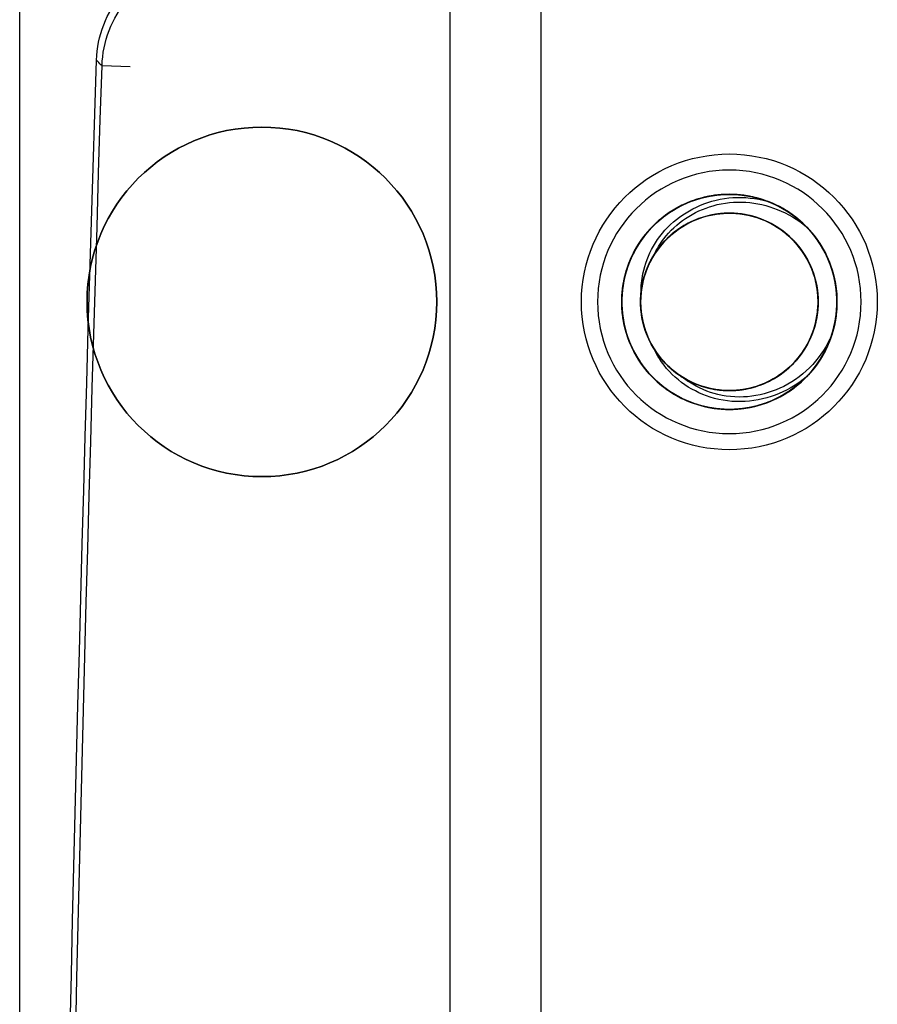
# Model space of a CAD drawing. Extents: x 111 to 334, y 8 to 279.
# Drawn here: x 134 to 142, y 106 to 115 of the extents above; entities that cross this region are included whole.
import ezdxf

# ---------------------------------------------------------------- set-up
doc = ezdxf.new("R2010")
doc.units = 0
doc.layers.add('1', color=7, linetype='CONTINUOUS')

msp = doc.modelspace()

# ---------------------------------------------------------------- linework, layer by layer
at = {"layer": '1', "color": 252, "linetype": 'CONTINUOUS'}
for p, q in [((133.6762, 97.8337), (133.6762, 139.4738)), ((133.6762, 97.8337), (133.6762, 139.4738)), ((133.6762, 97.8337), (133.6762, 139.4738)), ((133.6762, 97.8337), (133.6762, 139.4738)), ((137.6762, 97.8337), (137.6762, 139.4738)), ((137.6762, 97.8337), (137.6762, 139.4738)), ((137.6762, 97.8337), (137.6762, 139.4738)), ((137.6762, 97.8337), (137.6762, 139.4738)), ((138.5228, 97.8337), (138.5228, 139.4738)), ((138.5228, 97.8337), (138.5228, 139.4738)), ((138.5228, 97.8337), (138.5228, 139.4738)), ((138.5228, 97.8337), (138.5228, 139.4738))]:
    msp.add_line(p, q, dxfattribs=at)
at = {"layer": '1', "color": 155, "linetype": 'CONTINUOUS'}
msp.add_line((134.7021, 115.0202), (134.4411, 115.0285), dxfattribs=at)
at = {"layer": '1', "color": 252, "linetype": 'CONTINUOUS'}
for centre, radius in [((135.9272, 112.8337), 1.625), ((135.9272, 112.8337), 1.625), ((140.2718, 112.8337), 1.375), ((140.2718, 112.8337), 1.375)]:
    msp.add_circle(centre, radius, dxfattribs=at)
at = {"layer": '1', "color": 252, "linetype": 'CONTINUOUS', "extrusion": (0, 0, -1)}
for centre, radius in [((-135.9272, 112.8337), 1.625), ((-135.9272, 112.8337), 1.625), ((-140.2718, 112.8337), 1.225), ((-140.2718, 112.8337), 1.225), ((-140.2718, 112.8337), 1.225), ((-140.2718, 112.8337), 1.225)]:
    msp.add_circle(centre, radius, dxfattribs=at)
at = {"layer": '1', "color": 155, "linetype": 'CONTINUOUS', "extrusion": (0, 0, -1)}
for radius, start, end in [(1008.1528, 358.1811967, 1.8188033), (1008.1001, 358.184102, 1.815898)]:
    msp.add_arc((-1142.035, 83.0837), radius, start, end, dxfattribs=at)
at = {"layer": '1', "color": 252, "linetype": 'CONTINUOUS', "extrusion": (0, 0, -1)}
for radius, start, end in [(1, 110.60057, 198.00538), (1, 110.60057, 198.00538), (1, 135.73254, 224.26746), (1, 135.73254, 224.26746), (0.825, 327.85689, 32.07417), (0.825, 327.85689, 32.07417), (0.825, 302.16391, 6.05975), (0.825, 302.16391, 6.05975)]:
    msp.add_arc((-140.2718, 112.8337), radius, start, end, dxfattribs=at)
at = {"layer": '1', "color": 155, "linetype": 'CONTINUOUS'}
for points, knots in [([(134.3901, 115.0813), (134.3936, 115.1931), (134.4165, 115.3059), (134.4972, 115.5146), (134.5562, 115.6135), (134.7015, 115.7837), (134.7898, 115.8574), (134.9832, 115.9699), (135.0909, 116.0102), (135.2627, 116.0432), (135.3261, 116.0492), (135.3892, 116.0492)], [0, 0, 0, 0, 0.219414, 0.219414, 0.438834, 0.438834, 0.658174, 0.658174, 0.877483, 0.877483, 1, 1, 1, 1]), ([(134.4411, 115.0285), (134.4447, 115.1403), (134.4676, 115.2531), (134.5484, 115.4618), (134.6074, 115.5606), (134.7526, 115.7308), (134.8409, 115.8045), (135.0343, 115.917), (135.142, 115.9574), (135.3138, 115.9904), (135.3772, 115.9965), (135.4403, 115.9965)], [0, 0, 0, 0, 0.219391, 0.219391, 0.438814, 0.438814, 0.658165, 0.658165, 0.877467, 0.877467, 1, 1, 1, 1]), ([(134.4411, 115.0285), (134.4283, 115.0417), (134.4156, 115.0549), (134.3985, 115.0725), (134.3943, 115.0769), (134.3901, 115.0813)], [0, 0, 0, 0, 0.750965, 0.750965, 1, 1, 1, 1])]:
    msp.add_open_spline(points, degree=3, knots=knots, dxfattribs=at)
at = {"layer": '1', "color": 252, "linetype": 'CONTINUOUS'}
for points, knots in [([(141.2228, 112.5246), (141.2497, 112.6073), (141.2659, 112.6943), (141.2763, 112.8931), (141.2629, 113.0076), (141.1998, 113.2228), (141.1493, 113.3263), (141.0185, 113.5084), (140.9364, 113.5893), (140.7526, 113.7177), (140.6483, 113.7669), (140.4324, 113.8271), (140.3178, 113.839), (140.0941, 113.8242), (139.9819, 113.7973), (139.7758, 113.7092), (139.6789, 113.6468), (139.5136, 113.4954), (139.4429, 113.4043), (139.3372, 113.2066), (139.3007, 113.0972), (139.2664, 112.8757), (139.2682, 112.7604), (139.3094, 112.54), (139.3493, 112.4319), (139.4611, 112.2376), (139.5346, 112.1489), (139.7045, 112.0026), (139.8033, 111.9432), (140.0121, 111.8616), (140.125, 111.8383), (140.349, 111.8304), (140.4633, 111.8459), (140.6773, 111.9128), (140.78, 111.9652), (140.9596, 112.0992), (141.0391, 112.1827), (141.1642, 112.3688), (141.2115, 112.4739), (141.2679, 112.6908), (141.2777, 112.8057), (141.2589, 113.0291), (141.2301, 113.1407), (141.1384, 113.3453), (141.0742, 113.441), (140.9198, 113.6036), (140.8275, 113.6727), (140.6279, 113.7749), (140.518, 113.8094), (140.2959, 113.8397), (140.1807, 113.8359), (139.961, 113.7908), (139.8536, 113.749), (139.6614, 113.6337), (139.5739, 113.5587), (139.4307, 113.3861), (139.3731, 113.2863), (139.2952, 113.0761), (139.2739, 112.9628), (139.2701, 112.7387), (139.2875, 112.6247), (139.3582, 112.4119), (139.4125, 112.3102), (139.5497, 112.133), (139.6346, 112.055), (139.8228, 111.9332), (139.9288, 111.8878), (140.1467, 111.8353), (140.2617, 111.8275), (140.4847, 111.8503), (140.5958, 111.8811), (140.7987, 111.9764), (140.8933, 112.0423), (141.0531, 112.1995), (141.1205, 112.2931), (141.2191, 112.4944), (141.2517, 112.605), (141.2781, 112.8276), (141.2722, 112.9427), (141.2232, 113.1615), (141.1795, 113.2682), (141.0608, 113.4583), (140.9842, 113.5444), (140.8092, 113.6845), (140.7083, 113.7404), (140.4968, 113.8145), (140.3831, 113.8338), (140.159, 113.8337), (140.0453, 113.8142), (139.8338, 113.7397), (139.7331, 113.6836), (139.5583, 113.5433), (139.4818, 113.457), (139.3634, 113.2666), (139.3199, 113.1599), (139.2713, 112.9411), (139.2656, 112.826), (139.2923, 112.6034), (139.3251, 112.4928), (139.424, 112.2917), (139.4916, 112.1983), (139.6516, 112.0413), (139.7463, 111.9756), (139.9494, 111.8805), (140.0605, 111.8499), (140.2835, 111.8275), (140.3986, 111.8355), (140.6165, 111.8883), (140.7223, 111.934), (140.9103, 112.056), (140.9951, 112.1341), (141.132, 112.3116), (141.1861, 112.4135), (141.2565, 112.6263), (141.2737, 112.7402), (141.2696, 112.9644), (141.2481, 113.0777), (141.1698, 113.2878), (141.112, 113.3875), (140.9686, 113.5597), (140.8809, 113.6347), (140.6885, 113.7497), (140.581, 113.7913), (140.3614, 113.836), (140.2461, 113.8397), (140.024, 113.809), (139.9141, 113.7743), (139.7148, 113.6717), (139.6226, 113.6026), (139.4685, 113.4397), (139.4044, 113.3439), (139.313, 113.1391), (139.2844, 113.0275), (139.266, 112.8041), (139.276, 112.6892), (139.3327, 112.4723), (139.3802, 112.3673), (139.5056, 112.1815), (139.5852, 112.0981), (139.7651, 111.9644), (139.8679, 111.9121), (140.0819, 111.8456), (140.1962, 111.8303), (140.4202, 111.8385), (140.5331, 111.862), (140.7418, 111.944), (140.8404, 112.0035), (140.947, 112.0955), (140.9679, 112.1152), (140.9879, 112.1357)], [0, 0, 0, 0, 0.010616, 0.010616, 0.024313, 0.024313, 0.038004, 0.038004, 0.051698, 0.051698, 0.065391, 0.065391, 0.079083, 0.079083, 0.092777, 0.092777, 0.106468, 0.106468, 0.120164, 0.120164, 0.133856, 0.133856, 0.147551, 0.147551, 0.161243, 0.161243, 0.174934, 0.174934, 0.188629, 0.188629, 0.20232, 0.20232, 0.216017, 0.216017, 0.229708, 0.229708, 0.243402, 0.243402, 0.257095, 0.257095, 0.270787, 0.270787, 0.284481, 0.284481, 0.298172, 0.298172, 0.311868, 0.311868, 0.32556, 0.32556, 0.339255, 0.339255, 0.352947, 0.352947, 0.366639, 0.366639, 0.380333, 0.380333, 0.394024, 0.394024, 0.407721, 0.407721, 0.421412, 0.421412, 0.435106, 0.435106, 0.448799, 0.448799, 0.462491, 0.462491, 0.476185, 0.476185, 0.489876, 0.489876, 0.503572, 0.503572, 0.517264, 0.517264, 0.530959, 0.530959, 0.544651, 0.544651, 0.558343, 0.558343, 0.572037, 0.572037, 0.585729, 0.585729, 0.599425, 0.599425, 0.613116, 0.613116, 0.626811, 0.626811, 0.640503, 0.640503, 0.654196, 0.654196, 0.66789, 0.66789, 0.681581, 0.681581, 0.695276, 0.695276, 0.708968, 0.708968, 0.722664, 0.722664, 0.736355, 0.736355, 0.750048, 0.750048, 0.763741, 0.763741, 0.777433, 0.777433, 0.791129, 0.791129, 0.80482, 0.80482, 0.818515, 0.818515, 0.832207, 0.832207, 0.845901, 0.845901, 0.859594, 0.859594, 0.873285, 0.873285, 0.88698, 0.88698, 0.900672, 0.900672, 0.914368, 0.914368, 0.928059, 0.928059, 0.941752, 0.941752, 0.955445, 0.955445, 0.969137, 0.969137, 0.982833, 0.982833, 0.996524, 0.996524, 1, 1, 1, 1]), ([(141.2228, 112.5246), (141.2497, 112.6073), (141.2659, 112.6943), (141.2763, 112.8931), (141.2629, 113.0076), (141.1998, 113.2228), (141.1493, 113.3263), (141.0185, 113.5084), (140.9364, 113.5893), (140.7526, 113.7177), (140.6483, 113.7669), (140.4324, 113.8271), (140.3178, 113.839), (140.0941, 113.8242), (139.9819, 113.7973), (139.7758, 113.7092), (139.6789, 113.6468), (139.5136, 113.4954), (139.4429, 113.4043), (139.3372, 113.2066), (139.3007, 113.0972), (139.2664, 112.8757), (139.2682, 112.7604), (139.3094, 112.54), (139.3493, 112.4319), (139.4611, 112.2376), (139.5346, 112.1489), (139.7045, 112.0026), (139.8033, 111.9432), (140.0121, 111.8616), (140.125, 111.8383), (140.349, 111.8304), (140.4633, 111.8459), (140.6773, 111.9128), (140.78, 111.9652), (140.9596, 112.0992), (141.0391, 112.1827), (141.1642, 112.3688), (141.2115, 112.4739), (141.2679, 112.6908), (141.2777, 112.8057), (141.2589, 113.0291), (141.2301, 113.1407), (141.1384, 113.3453), (141.0742, 113.441), (140.9198, 113.6036), (140.8275, 113.6727), (140.6279, 113.7749), (140.518, 113.8094), (140.2959, 113.8397), (140.1807, 113.8359), (139.961, 113.7908), (139.8536, 113.749), (139.6614, 113.6337), (139.5739, 113.5587), (139.4307, 113.3861), (139.3731, 113.2863), (139.2952, 113.0761), (139.2739, 112.9628), (139.2701, 112.7387), (139.2875, 112.6247), (139.3582, 112.4119), (139.4125, 112.3102), (139.5497, 112.133), (139.6346, 112.055), (139.8228, 111.9332), (139.9288, 111.8878), (140.1467, 111.8353), (140.2617, 111.8275), (140.4847, 111.8503), (140.5958, 111.8811), (140.7987, 111.9764), (140.8933, 112.0423), (141.0531, 112.1995), (141.1205, 112.2931), (141.2191, 112.4944), (141.2517, 112.605), (141.2781, 112.8276), (141.2722, 112.9427), (141.2232, 113.1615), (141.1795, 113.2682), (141.0608, 113.4583), (140.9842, 113.5444), (140.8092, 113.6845), (140.7083, 113.7404), (140.4968, 113.8145), (140.3831, 113.8338), (140.159, 113.8337), (140.0453, 113.8142), (139.8338, 113.7397), (139.7331, 113.6836), (139.5583, 113.5433), (139.4818, 113.457), (139.3634, 113.2666), (139.3199, 113.1599), (139.2713, 112.9411), (139.2656, 112.826), (139.2923, 112.6034), (139.3251, 112.4928), (139.424, 112.2917), (139.4916, 112.1983), (139.6516, 112.0413), (139.7463, 111.9756), (139.9494, 111.8805), (140.0605, 111.8499), (140.2835, 111.8275), (140.3986, 111.8355), (140.6165, 111.8883), (140.7223, 111.934), (140.9103, 112.056), (140.9951, 112.1341), (141.132, 112.3116), (141.1861, 112.4135), (141.2565, 112.6263), (141.2737, 112.7402), (141.2696, 112.9644), (141.2481, 113.0777), (141.1698, 113.2878), (141.112, 113.3875), (140.9686, 113.5597), (140.8809, 113.6347), (140.6885, 113.7497), (140.581, 113.7913), (140.3614, 113.836), (140.2461, 113.8397), (140.024, 113.809), (139.9141, 113.7743), (139.7148, 113.6717), (139.6226, 113.6026), (139.4685, 113.4397), (139.4044, 113.3439), (139.313, 113.1391), (139.2844, 113.0275), (139.266, 112.8041), (139.276, 112.6892), (139.3327, 112.4723), (139.3802, 112.3673), (139.5056, 112.1815), (139.5852, 112.0981), (139.7651, 111.9644), (139.8679, 111.9121), (140.0819, 111.8456), (140.1962, 111.8303), (140.4202, 111.8385), (140.5331, 111.862), (140.7418, 111.944), (140.8404, 112.0035), (140.947, 112.0955), (140.9679, 112.1152), (140.9879, 112.1357)], [0, 0, 0, 0, 0.010616, 0.010616, 0.024313, 0.024313, 0.038004, 0.038004, 0.051698, 0.051698, 0.065391, 0.065391, 0.079083, 0.079083, 0.092777, 0.092777, 0.106468, 0.106468, 0.120164, 0.120164, 0.133856, 0.133856, 0.147551, 0.147551, 0.161243, 0.161243, 0.174934, 0.174934, 0.188629, 0.188629, 0.20232, 0.20232, 0.216017, 0.216017, 0.229708, 0.229708, 0.243402, 0.243402, 0.257095, 0.257095, 0.270787, 0.270787, 0.284481, 0.284481, 0.298172, 0.298172, 0.311868, 0.311868, 0.32556, 0.32556, 0.339255, 0.339255, 0.352947, 0.352947, 0.366639, 0.366639, 0.380333, 0.380333, 0.394024, 0.394024, 0.407721, 0.407721, 0.421412, 0.421412, 0.435106, 0.435106, 0.448799, 0.448799, 0.462491, 0.462491, 0.476185, 0.476185, 0.489876, 0.489876, 0.503572, 0.503572, 0.517264, 0.517264, 0.530959, 0.530959, 0.544651, 0.544651, 0.558343, 0.558343, 0.572037, 0.572037, 0.585729, 0.585729, 0.599425, 0.599425, 0.613116, 0.613116, 0.626811, 0.626811, 0.640503, 0.640503, 0.654196, 0.654196, 0.66789, 0.66789, 0.681581, 0.681581, 0.695276, 0.695276, 0.708968, 0.708968, 0.722664, 0.722664, 0.736355, 0.736355, 0.750048, 0.750048, 0.763741, 0.763741, 0.777433, 0.777433, 0.791129, 0.791129, 0.80482, 0.80482, 0.818515, 0.818515, 0.832207, 0.832207, 0.845901, 0.845901, 0.859594, 0.859594, 0.873285, 0.873285, 0.88698, 0.88698, 0.900672, 0.900672, 0.914368, 0.914368, 0.928059, 0.928059, 0.941752, 0.941752, 0.955445, 0.955445, 0.969137, 0.969137, 0.982833, 0.982833, 0.996524, 0.996524, 1, 1, 1, 1]), ([(140.9879, 113.5317), (141.0652, 113.4524), (141.1301, 113.3588), (141.2247, 113.157), (141.2554, 113.0459), (141.278, 112.8229), (141.2702, 112.7079), (141.2175, 112.4899), (141.172, 112.384), (141.0501, 112.1959), (140.9721, 112.1111), (140.7947, 111.974), (140.6929, 111.9198), (140.4801, 111.8493), (140.3662, 111.8319), (140.1421, 111.8359), (140.0287, 111.8573), (139.8186, 111.9353), (139.7188, 111.9931), (139.5464, 112.1363), (139.4714, 112.2239), (139.3562, 112.4163), (139.3145, 112.5237), (139.2696, 112.7433), (139.2659, 112.8585), (139.2963, 113.0806), (139.331, 113.1906), (139.4333, 113.39), (139.5024, 113.4823), (139.6651, 113.6365), (139.7609, 113.7007), (139.9655, 113.7923), (140.0771, 113.821), (140.3005, 113.8396), (140.4154, 113.8297), (140.6324, 113.7732), (140.7375, 113.7258), (140.9234, 113.6006), (141.0068, 113.521), (141.1407, 113.3412), (141.1931, 113.2385), (141.2598, 113.0245), (141.2752, 112.9103), (141.2672, 112.6862), (141.2438, 112.5733), (141.162, 112.3646), (141.1025, 112.2659), (140.9562, 112.0961), (140.8673, 112.0226), (140.6729, 111.9109), (140.5648, 111.8711), (140.3444, 111.8301), (140.2291, 111.8284), (140.0076, 111.8628), (139.8983, 111.8994), (139.7007, 112.0053), (139.6097, 112.076), (139.4584, 112.2414), (139.3959, 112.3384), (139.308, 112.5446), (139.2813, 112.6567), (139.2666, 112.8804), (139.2786, 112.9951), (139.339, 113.211), (139.3882, 113.3152), (139.5167, 113.4988), (139.5977, 113.5808), (139.7799, 113.7116), (139.8835, 113.7621), (140.0987, 113.825), (140.2131, 113.8383), (140.437, 113.8264), (140.5495, 113.8009), (140.7567, 113.7155), (140.8544, 113.6542), (141.0216, 113.5049), (141.0934, 113.4147), (141.2017, 113.2184), (141.2395, 113.1095), (141.2766, 112.8885), (141.2763, 112.7732), (141.2379, 112.5523), (141.1994, 112.4436), (141.09, 112.248), (141.0177, 112.1583), (140.8496, 112.0099), (140.7515, 111.9492), (140.5438, 111.8649), (140.4312, 111.8402), (140.2073, 111.8295), (140.0928, 111.8435), (139.878, 111.9077), (139.7747, 111.9588), (139.5934, 112.0906), (139.5128, 112.1731), (139.3854, 112.3575), (139.3367, 112.462), (139.2776, 112.6782), (139.2664, 112.7929), (139.2823, 113.0166), (139.3097, 113.1286), (139.3989, 113.3343), (139.4618, 113.4308), (139.6141, 113.5953), (139.7056, 113.6656), (139.9038, 113.7703), (140.0133, 113.8062), (140.235, 113.8393), (140.3503, 113.8369), (140.5705, 113.7947), (140.6784, 113.7542), (140.8721, 113.6414), (140.9605, 113.5674), (141.1058, 113.3968), (141.1648, 113.2976), (141.2453, 113.0884), (141.268, 112.9755), (141.2747, 112.7514), (141.2587, 112.6372), (141.1907, 112.4235), (141.1377, 112.3212), (141.0028, 112.1422), (140.9189, 112.0631), (140.7322, 111.939), (140.6268, 111.8922), (140.4096, 111.837), (140.2947, 111.8277), (140.0714, 111.8476), (139.9599, 111.877), (139.7558, 111.9698), (139.6605, 112.0345), (139.4987, 112.1897), (139.4301, 112.2824), (139.3289, 112.4824), (139.2949, 112.5926), (139.2657, 112.8148), (139.2702, 112.93), (139.3164, 113.1494), (139.3587, 113.2566), (139.475, 113.4483), (139.5505, 113.5353), (139.7237, 113.6776), (139.8239, 113.7348), (140.0345, 113.8116), (140.1478, 113.8323), (140.372, 113.835), (140.4859, 113.817), (140.6027, 113.7775), (140.6132, 113.7737), (140.6237, 113.7698)], [0, 0, 0, 0, 0.013523, 0.013523, 0.027204, 0.027204, 0.040889, 0.040889, 0.05457, 0.05457, 0.068251, 0.068251, 0.081934, 0.081934, 0.095615, 0.095615, 0.1093, 0.1093, 0.12298, 0.12298, 0.136665, 0.136665, 0.150346, 0.150346, 0.164029, 0.164029, 0.177711, 0.177711, 0.191391, 0.191391, 0.205076, 0.205076, 0.218757, 0.218757, 0.232442, 0.232442, 0.246123, 0.246123, 0.259805, 0.259805, 0.273487, 0.273487, 0.287168, 0.287168, 0.300853, 0.300853, 0.314533, 0.314533, 0.328218, 0.328218, 0.341899, 0.341899, 0.355582, 0.355582, 0.369264, 0.369264, 0.382944, 0.382944, 0.396629, 0.396629, 0.410309, 0.410309, 0.423995, 0.423995, 0.437675, 0.437675, 0.451358, 0.451358, 0.46504, 0.46504, 0.478721, 0.478721, 0.492406, 0.492406, 0.506086, 0.506086, 0.519771, 0.519771, 0.533452, 0.533452, 0.547135, 0.547135, 0.560817, 0.560817, 0.574497, 0.574497, 0.588181, 0.588181, 0.601862, 0.601862, 0.615548, 0.615548, 0.629228, 0.629228, 0.642911, 0.642911, 0.656593, 0.656593, 0.670274, 0.670274, 0.683958, 0.683958, 0.697639, 0.697639, 0.711324, 0.711324, 0.725004, 0.725004, 0.738688, 0.738688, 0.75237, 0.75237, 0.766051, 0.766051, 0.779734, 0.779734, 0.793415, 0.793415, 0.807101, 0.807101, 0.820781, 0.820781, 0.834464, 0.834464, 0.848146, 0.848146, 0.861828, 0.861828, 0.875511, 0.875511, 0.889191, 0.889191, 0.902877, 0.902877, 0.916557, 0.916557, 0.930242, 0.930242, 0.943923, 0.943923, 0.957604, 0.957604, 0.971287, 0.971287, 0.984968, 0.984968, 0.998654, 0.998654, 1, 1, 1, 1]), ([(140.9879, 113.5317), (141.0652, 113.4524), (141.1301, 113.3588), (141.2247, 113.157), (141.2554, 113.0459), (141.278, 112.8229), (141.2702, 112.7079), (141.2175, 112.4899), (141.172, 112.384), (141.0501, 112.1959), (140.9721, 112.1111), (140.7947, 111.974), (140.6929, 111.9198), (140.4801, 111.8493), (140.3662, 111.8319), (140.1421, 111.8359), (140.0287, 111.8573), (139.8186, 111.9353), (139.7188, 111.9931), (139.5464, 112.1363), (139.4714, 112.2239), (139.3562, 112.4163), (139.3145, 112.5237), (139.2696, 112.7433), (139.2659, 112.8585), (139.2963, 113.0806), (139.331, 113.1906), (139.4333, 113.39), (139.5024, 113.4823), (139.6651, 113.6365), (139.7609, 113.7007), (139.9655, 113.7923), (140.0771, 113.821), (140.3005, 113.8396), (140.4154, 113.8297), (140.6324, 113.7732), (140.7375, 113.7258), (140.9234, 113.6006), (141.0068, 113.521), (141.1407, 113.3412), (141.1931, 113.2385), (141.2598, 113.0245), (141.2752, 112.9103), (141.2672, 112.6862), (141.2438, 112.5733), (141.162, 112.3646), (141.1025, 112.2659), (140.9562, 112.0961), (140.8673, 112.0226), (140.6729, 111.9109), (140.5648, 111.8711), (140.3444, 111.8301), (140.2291, 111.8284), (140.0076, 111.8628), (139.8983, 111.8994), (139.7007, 112.0053), (139.6097, 112.076), (139.4584, 112.2414), (139.3959, 112.3384), (139.308, 112.5446), (139.2813, 112.6567), (139.2666, 112.8804), (139.2786, 112.9951), (139.339, 113.211), (139.3882, 113.3152), (139.5167, 113.4988), (139.5977, 113.5808), (139.7799, 113.7116), (139.8835, 113.7621), (140.0987, 113.825), (140.2131, 113.8383), (140.437, 113.8264), (140.5495, 113.8009), (140.7567, 113.7155), (140.8544, 113.6542), (141.0216, 113.5049), (141.0934, 113.4147), (141.2017, 113.2184), (141.2395, 113.1095), (141.2766, 112.8885), (141.2763, 112.7732), (141.2379, 112.5523), (141.1994, 112.4436), (141.09, 112.248), (141.0177, 112.1583), (140.8496, 112.0099), (140.7515, 111.9492), (140.5438, 111.8649), (140.4312, 111.8402), (140.2073, 111.8295), (140.0928, 111.8435), (139.878, 111.9077), (139.7747, 111.9588), (139.5934, 112.0906), (139.5128, 112.1731), (139.3854, 112.3575), (139.3367, 112.462), (139.2776, 112.6782), (139.2664, 112.7929), (139.2823, 113.0166), (139.3097, 113.1286), (139.3989, 113.3343), (139.4618, 113.4308), (139.6141, 113.5953), (139.7056, 113.6656), (139.9038, 113.7703), (140.0133, 113.8062), (140.235, 113.8393), (140.3503, 113.8369), (140.5705, 113.7947), (140.6784, 113.7542), (140.8721, 113.6414), (140.9605, 113.5674), (141.1058, 113.3968), (141.1648, 113.2976), (141.2453, 113.0884), (141.268, 112.9755), (141.2747, 112.7514), (141.2587, 112.6372), (141.1907, 112.4235), (141.1377, 112.3212), (141.0028, 112.1422), (140.9189, 112.0631), (140.7322, 111.939), (140.6268, 111.8922), (140.4096, 111.837), (140.2947, 111.8277), (140.0714, 111.8476), (139.9599, 111.877), (139.7558, 111.9698), (139.6605, 112.0345), (139.4987, 112.1897), (139.4301, 112.2824), (139.3289, 112.4824), (139.2949, 112.5926), (139.2657, 112.8148), (139.2702, 112.93), (139.3164, 113.1494), (139.3587, 113.2566), (139.475, 113.4483), (139.5505, 113.5353), (139.7237, 113.6776), (139.8239, 113.7348), (140.0345, 113.8116), (140.1478, 113.8323), (140.372, 113.835), (140.4859, 113.817), (140.6027, 113.7775), (140.6132, 113.7737), (140.6237, 113.7698)], [0, 0, 0, 0, 0.013523, 0.013523, 0.027204, 0.027204, 0.040889, 0.040889, 0.05457, 0.05457, 0.068251, 0.068251, 0.081934, 0.081934, 0.095615, 0.095615, 0.1093, 0.1093, 0.12298, 0.12298, 0.136665, 0.136665, 0.150346, 0.150346, 0.164029, 0.164029, 0.177711, 0.177711, 0.191391, 0.191391, 0.205076, 0.205076, 0.218757, 0.218757, 0.232442, 0.232442, 0.246123, 0.246123, 0.259805, 0.259805, 0.273487, 0.273487, 0.287168, 0.287168, 0.300853, 0.300853, 0.314533, 0.314533, 0.328218, 0.328218, 0.341899, 0.341899, 0.355582, 0.355582, 0.369264, 0.369264, 0.382944, 0.382944, 0.396629, 0.396629, 0.410309, 0.410309, 0.423995, 0.423995, 0.437675, 0.437675, 0.451358, 0.451358, 0.46504, 0.46504, 0.478721, 0.478721, 0.492406, 0.492406, 0.506086, 0.506086, 0.519771, 0.519771, 0.533452, 0.533452, 0.547135, 0.547135, 0.560817, 0.560817, 0.574497, 0.574497, 0.588181, 0.588181, 0.601862, 0.601862, 0.615548, 0.615548, 0.629228, 0.629228, 0.642911, 0.642911, 0.656593, 0.656593, 0.670274, 0.670274, 0.683958, 0.683958, 0.697639, 0.697639, 0.711324, 0.711324, 0.725004, 0.725004, 0.738688, 0.738688, 0.75237, 0.75237, 0.766051, 0.766051, 0.779734, 0.779734, 0.793415, 0.793415, 0.807101, 0.807101, 0.820781, 0.820781, 0.834464, 0.834464, 0.848146, 0.848146, 0.861828, 0.861828, 0.875511, 0.875511, 0.889191, 0.889191, 0.902877, 0.902877, 0.916557, 0.916557, 0.930242, 0.930242, 0.943923, 0.943923, 0.957604, 0.957604, 0.971287, 0.971287, 0.984968, 0.984968, 0.998654, 0.998654, 1, 1, 1, 1]), ([(139.4514, 112.9208), (139.451, 112.9793), (139.4571, 113.0382), (139.4874, 113.1846), (139.5205, 113.2718), (139.614, 113.4359), (139.6783, 113.5134), (139.8256, 113.6404), (139.9097, 113.6922), (140.0952, 113.771), (140.2002, 113.7963), (140.4115, 113.8098), (140.5206, 113.7978), (140.6237, 113.7698)], [0, 0, 0, 0, 0.105011, 0.105011, 0.268557, 0.268557, 0.444798, 0.444798, 0.618361, 0.618361, 0.807405, 0.807405, 1, 1, 1, 1]), ([(139.4514, 112.9208), (139.451, 112.9793), (139.4571, 113.0382), (139.4874, 113.1846), (139.5205, 113.2718), (139.614, 113.4359), (139.6783, 113.5134), (139.8256, 113.6404), (139.9097, 113.6922), (140.0952, 113.771), (140.2002, 113.7963), (140.4115, 113.8098), (140.5206, 113.7978), (140.6237, 113.7698)], [0, 0, 0, 0, 0.105011, 0.105011, 0.268557, 0.268557, 0.444798, 0.444798, 0.618361, 0.618361, 0.807405, 0.807405, 1, 1, 1, 1]), ([(139.5727, 113.2718), (139.5974, 113.3243), (139.6278, 113.3745), (139.719, 113.4939), (139.7887, 113.558), (139.9439, 113.6619), (140.0318, 113.7024), (140.2204, 113.7559), (140.3244, 113.7665), (140.5252, 113.753), (140.6247, 113.73), (140.815, 113.6547), (140.9077, 113.5996), (140.9879, 113.5317)], [0, 0, 0, 0, 0.104992, 0.104992, 0.272248, 0.272248, 0.443552, 0.443552, 0.628111, 0.628111, 0.808871, 0.808871, 1, 1, 1, 1]), ([(139.5727, 113.2718), (139.5974, 113.3243), (139.6278, 113.3745), (139.719, 113.4939), (139.7887, 113.558), (139.9439, 113.6619), (140.0318, 113.7024), (140.2204, 113.7559), (140.3244, 113.7665), (140.5252, 113.753), (140.6247, 113.73), (140.815, 113.6547), (140.9077, 113.5996), (140.9879, 113.5317)], [0, 0, 0, 0, 0.104992, 0.104992, 0.272248, 0.272248, 0.443552, 0.443552, 0.628111, 0.628111, 0.808871, 0.808871, 1, 1, 1, 1]), ([(139.8326, 112.1354), (139.911, 112.0861), (139.9989, 112.0497), (140.1793, 112.0087), (140.2744, 112.0036), (140.4583, 112.0248), (140.5497, 112.0514), (140.7161, 112.1324), (140.7934, 112.1878), (140.9235, 112.3195), (140.9781, 112.3975), (141.0572, 112.5648), (141.0828, 112.6564), (141.102, 112.8405), (141.0957, 112.9355), (141.0527, 113.1156), (141.0153, 113.2031), (140.915, 113.3586), (140.8507, 113.4287), (140.7045, 113.5422), (140.6206, 113.5871), (140.445, 113.6456), (140.351, 113.6601), (140.1659, 113.6571), (140.0723, 113.6396), (139.8987, 113.5753), (139.8163, 113.5278), (139.6739, 113.4096), (139.6119, 113.3374), (139.5167, 113.1786), (139.4822, 113.0899), (139.445, 112.9087), (139.4419, 112.8135), (139.467, 112.6301), (139.4956, 112.5393), (139.5801, 112.3747), (139.6372, 112.2986), (139.7715, 112.1713), (139.8507, 112.1183), (140.0196, 112.0428), (140.1118, 112.0191), (140.2962, 112.0039), (140.3911, 112.0122), (140.5702, 112.059), (140.6569, 112.0983), (140.8102, 112.2018), (140.879, 112.2676), (140.9894, 112.4162), (141.0324, 112.5011), (141.0872, 112.6779), (141.0997, 112.7722), (141.0928, 112.9571), (141.0732, 113.0503), (141.0053, 113.2225), (140.956, 113.3039), (140.8349, 113.4438), (140.7613, 113.5042), (140.6006, 113.596), (140.5112, 113.6287), (140.3292, 113.6619), (140.234, 113.6631), (140.0512, 113.6341), (139.961, 113.6035), (139.7982, 113.5155), (139.7233, 113.4569), (139.5989, 113.3199), (139.5476, 113.2396), (139.4757, 113.0691), (139.454, 112.9764), (139.4427, 112.7917), (139.453, 112.697), (139.5036, 112.519), (139.5447, 112.4331), (139.6515, 112.282), (139.7187, 112.2147), (139.8696, 112.1075), (139.9554, 112.0662), (140.1333, 112.0152), (140.2278, 112.0047), (140.4126, 112.0156), (140.5054, 112.0371), (140.6761, 112.1087), (140.7564, 112.1597), (140.8937, 112.2838), (140.9526, 112.3586), (141.0409, 112.5213), (141.0716, 112.6113), (141.101, 112.794), (141.1001, 112.8892), (141.0673, 113.0714), (141.0348, 113.1609), (140.9434, 113.3217), (140.8832, 113.3954), (140.7435, 113.5169), (140.6622, 113.5664), (140.4902, 113.6347), (140.3971, 113.6544), (140.2122, 113.6618), (140.1177, 113.6495), (139.9408, 113.5951), (139.8559, 113.5522), (139.7071, 113.4422), (139.6411, 113.3736), (139.5372, 113.2204), (139.4978, 113.1338), (139.4505, 112.9548), (139.4421, 112.8601), (139.4569, 112.6756), (139.4803, 112.5833), (139.5555, 112.4142), (139.6082, 112.335), (139.7352, 112.2003), (139.8112, 112.143), (139.9757, 112.0582), (140.0664, 112.0294), (140.2497, 112.0039), (140.3449, 112.0068), (140.5263, 112.0435), (140.6151, 112.0779), (140.774, 112.1727), (140.8463, 112.2345), (140.9648, 112.3767), (141.0126, 112.459), (141.0772, 112.6324), (141.095, 112.7259), (141.0984, 112.911), (141.0841, 113.0051), (141.0259, 113.1808), (140.9813, 113.2649), (140.8682, 113.4113), (140.7981, 113.4758), (140.6428, 113.5764), (140.5553, 113.614), (140.3754, 113.6574), (140.2805, 113.6639), (140.0963, 113.6452), (140.0046, 113.6197), (139.8371, 113.541), (139.7591, 113.4866), (139.6271, 113.3568), (139.5715, 113.2795), (139.4901, 113.1133), (139.4633, 113.022), (139.4417, 112.8382), (139.4466, 112.7431), (139.4873, 112.562), (139.5238, 112.4736), (139.5733, 112.3948)], [0, 0, 0, 0, 0.013696, 0.013696, 0.027393, 0.027393, 0.041091, 0.041091, 0.054786, 0.054786, 0.068487, 0.068487, 0.082183, 0.082183, 0.095883, 0.095883, 0.109579, 0.109579, 0.123276, 0.123276, 0.136974, 0.136974, 0.15067, 0.15067, 0.164371, 0.164371, 0.178066, 0.178066, 0.191766, 0.191766, 0.205462, 0.205462, 0.21916, 0.21916, 0.232858, 0.232858, 0.246553, 0.246553, 0.260254, 0.260254, 0.273949, 0.273949, 0.287651, 0.287651, 0.301346, 0.301346, 0.315043, 0.315043, 0.328741, 0.328741, 0.342437, 0.342437, 0.356138, 0.356138, 0.369833, 0.369833, 0.383533, 0.383533, 0.397229, 0.397229, 0.410928, 0.410928, 0.424625, 0.424625, 0.43832, 0.43832, 0.45202, 0.45202, 0.465716, 0.465716, 0.479417, 0.479417, 0.493113, 0.493113, 0.506811, 0.506811, 0.520508, 0.520508, 0.534204, 0.534204, 0.547904, 0.547904, 0.561599, 0.561599, 0.5753, 0.5753, 0.588996, 0.588996, 0.602695, 0.602695, 0.616392, 0.616392, 0.630088, 0.630088, 0.643787, 0.643787, 0.657483, 0.657483, 0.671184, 0.671184, 0.684879, 0.684879, 0.698578, 0.698578, 0.712275, 0.712275, 0.725972, 0.725972, 0.739671, 0.739671, 0.753366, 0.753366, 0.767067, 0.767067, 0.780762, 0.780762, 0.794462, 0.794462, 0.808159, 0.808159, 0.821855, 0.821855, 0.835554, 0.835554, 0.849249, 0.849249, 0.862951, 0.862951, 0.876646, 0.876646, 0.890345, 0.890345, 0.904042, 0.904042, 0.917739, 0.917739, 0.931438, 0.931438, 0.945133, 0.945133, 0.958834, 0.958834, 0.972529, 0.972529, 0.98623, 0.98623, 1, 1, 1, 1]), ([(139.8326, 112.1354), (139.911, 112.0861), (139.9989, 112.0497), (140.1793, 112.0087), (140.2744, 112.0036), (140.4583, 112.0248), (140.5497, 112.0514), (140.7161, 112.1324), (140.7934, 112.1878), (140.9235, 112.3195), (140.9781, 112.3975), (141.0572, 112.5648), (141.0828, 112.6564), (141.102, 112.8405), (141.0957, 112.9355), (141.0527, 113.1156), (141.0153, 113.2031), (140.915, 113.3586), (140.8507, 113.4287), (140.7045, 113.5422), (140.6206, 113.5871), (140.445, 113.6456), (140.351, 113.6601), (140.1659, 113.6571), (140.0723, 113.6396), (139.8987, 113.5753), (139.8163, 113.5278), (139.6739, 113.4096), (139.6119, 113.3374), (139.5167, 113.1786), (139.4822, 113.0899), (139.445, 112.9087), (139.4419, 112.8135), (139.467, 112.6301), (139.4956, 112.5393), (139.5801, 112.3747), (139.6372, 112.2986), (139.7715, 112.1713), (139.8507, 112.1183), (140.0196, 112.0428), (140.1118, 112.0191), (140.2962, 112.0039), (140.3911, 112.0122), (140.5702, 112.059), (140.6569, 112.0983), (140.8102, 112.2018), (140.879, 112.2676), (140.9894, 112.4162), (141.0324, 112.5011), (141.0872, 112.6779), (141.0997, 112.7722), (141.0928, 112.9571), (141.0732, 113.0503), (141.0053, 113.2225), (140.956, 113.3039), (140.8349, 113.4438), (140.7613, 113.5042), (140.6006, 113.596), (140.5112, 113.6287), (140.3292, 113.6619), (140.234, 113.6631), (140.0512, 113.6341), (139.961, 113.6035), (139.7982, 113.5155), (139.7233, 113.4569), (139.5989, 113.3199), (139.5476, 113.2396), (139.4757, 113.0691), (139.454, 112.9764), (139.4427, 112.7917), (139.453, 112.697), (139.5036, 112.519), (139.5447, 112.4331), (139.6515, 112.282), (139.7187, 112.2147), (139.8696, 112.1075), (139.9554, 112.0662), (140.1333, 112.0152), (140.2278, 112.0047), (140.4126, 112.0156), (140.5054, 112.0371), (140.6761, 112.1087), (140.7564, 112.1597), (140.8937, 112.2838), (140.9526, 112.3586), (141.0409, 112.5213), (141.0716, 112.6113), (141.101, 112.794), (141.1001, 112.8892), (141.0673, 113.0714), (141.0348, 113.1609), (140.9434, 113.3217), (140.8832, 113.3954), (140.7435, 113.5169), (140.6622, 113.5664), (140.4902, 113.6347), (140.3971, 113.6544), (140.2122, 113.6618), (140.1177, 113.6495), (139.9408, 113.5951), (139.8559, 113.5522), (139.7071, 113.4422), (139.6411, 113.3736), (139.5372, 113.2204), (139.4978, 113.1338), (139.4505, 112.9548), (139.4421, 112.8601), (139.4569, 112.6756), (139.4803, 112.5833), (139.5555, 112.4142), (139.6082, 112.335), (139.7352, 112.2003), (139.8112, 112.143), (139.9757, 112.0582), (140.0664, 112.0294), (140.2497, 112.0039), (140.3449, 112.0068), (140.5263, 112.0435), (140.6151, 112.0779), (140.774, 112.1727), (140.8463, 112.2345), (140.9648, 112.3767), (141.0126, 112.459), (141.0772, 112.6324), (141.095, 112.7259), (141.0984, 112.911), (141.0841, 113.0051), (141.0259, 113.1808), (140.9813, 113.2649), (140.8682, 113.4113), (140.7981, 113.4758), (140.6428, 113.5764), (140.5553, 113.614), (140.3754, 113.6574), (140.2805, 113.6639), (140.0963, 113.6452), (140.0046, 113.6197), (139.8371, 113.541), (139.7591, 113.4866), (139.6271, 113.3568), (139.5715, 113.2795), (139.4901, 113.1133), (139.4633, 113.022), (139.4417, 112.8382), (139.4466, 112.7431), (139.4873, 112.562), (139.5238, 112.4736), (139.5733, 112.3948)], [0, 0, 0, 0, 0.013696, 0.013696, 0.027393, 0.027393, 0.041091, 0.041091, 0.054786, 0.054786, 0.068487, 0.068487, 0.082183, 0.082183, 0.095883, 0.095883, 0.109579, 0.109579, 0.123276, 0.123276, 0.136974, 0.136974, 0.15067, 0.15067, 0.164371, 0.164371, 0.178066, 0.178066, 0.191766, 0.191766, 0.205462, 0.205462, 0.21916, 0.21916, 0.232858, 0.232858, 0.246553, 0.246553, 0.260254, 0.260254, 0.273949, 0.273949, 0.287651, 0.287651, 0.301346, 0.301346, 0.315043, 0.315043, 0.328741, 0.328741, 0.342437, 0.342437, 0.356138, 0.356138, 0.369833, 0.369833, 0.383533, 0.383533, 0.397229, 0.397229, 0.410928, 0.410928, 0.424625, 0.424625, 0.43832, 0.43832, 0.45202, 0.45202, 0.465716, 0.465716, 0.479417, 0.479417, 0.493113, 0.493113, 0.506811, 0.506811, 0.520508, 0.520508, 0.534204, 0.534204, 0.547904, 0.547904, 0.561599, 0.561599, 0.5753, 0.5753, 0.588996, 0.588996, 0.602695, 0.602695, 0.616392, 0.616392, 0.630088, 0.630088, 0.643787, 0.643787, 0.657483, 0.657483, 0.671184, 0.671184, 0.684879, 0.684879, 0.698578, 0.698578, 0.712275, 0.712275, 0.725972, 0.725972, 0.739671, 0.739671, 0.753366, 0.753366, 0.767067, 0.767067, 0.780762, 0.780762, 0.794462, 0.794462, 0.808159, 0.808159, 0.821855, 0.821855, 0.835554, 0.835554, 0.849249, 0.849249, 0.862951, 0.862951, 0.876646, 0.876646, 0.890345, 0.890345, 0.904042, 0.904042, 0.917739, 0.917739, 0.931438, 0.931438, 0.945133, 0.945133, 0.958834, 0.958834, 0.972529, 0.972529, 0.98623, 0.98623, 1, 1, 1, 1]), ([(139.5727, 113.2718), (139.6219, 113.3503), (139.6853, 113.4213), (139.8301, 113.5366), (139.9135, 113.5826), (140.0882, 113.6434), (140.1821, 113.659), (140.3672, 113.6584), (140.461, 113.6421), (140.6354, 113.5801), (140.7184, 113.5336), (140.8623, 113.4173), (140.9253, 113.3458), (141.0225, 113.1883), (141.0581, 113.1), (141.0976, 112.9193), (141.1019, 112.8242), (141.0792, 112.6405), (141.0518, 112.5493), (140.9694, 112.3836), (140.9133, 112.3068), (140.7806, 112.1777), (140.7021, 112.1238), (140.5341, 112.0461), (140.4423, 112.0213), (140.2581, 112.0037), (140.1631, 112.0107), (139.9834, 112.0553), (139.8962, 112.0934), (139.7416, 112.195), (139.672, 112.2598), (139.5597, 112.407), (139.5155, 112.4914), (139.4585, 112.6674), (139.4448, 112.7615), (139.4493, 112.9466), (139.4677, 113.04), (139.5334, 113.2131), (139.5816, 113.2951), (139.701, 113.4365), (139.7738, 113.4979), (139.9333, 113.5918), (140.0223, 113.6255), (140.2039, 113.6611), (140.299, 113.6635), (140.4822, 113.6368), (140.5727, 113.6075), (140.7367, 113.5216), (140.8123, 113.4639), (140.9385, 113.3285), (140.9908, 113.2489), (141.0649, 113.0793), (141.0877, 112.9869), (141.1014, 112.8023), (141.0924, 112.7076), (141.044, 112.5289), (141.004, 112.4425), (140.8992, 112.29), (140.8328, 112.2218), (140.6833, 112.1127), (140.598, 112.0703), (140.4208, 112.0171), (140.3264, 112.0054), (140.1415, 112.0139), (140.0485, 112.0342), (139.8769, 112.1035), (139.7959, 112.1535), (139.6571, 112.2758), (139.5972, 112.3499), (139.5068, 112.5114), (139.4749, 112.6011), (139.4432, 112.7834), (139.4429, 112.8786), (139.4734, 113.0611), (139.5047, 113.151), (139.594, 113.3131), (139.6533, 113.3875), (139.7914, 113.5108), (139.8721, 113.5613), (140.0432, 113.6318), (140.136, 113.6527), (140.3208, 113.6625), (140.4154, 113.6514), (140.593, 113.5993), (140.6785, 113.5575), (140.8287, 113.4494), (140.8955, 113.3816), (141.0014, 113.2298), (141.042, 113.1437), (141.0915, 112.9654), (141.1012, 112.8707), (141.0887, 112.686), (141.0665, 112.5935), (140.9935, 112.4234), (140.9418, 112.3435), (140.8165, 112.2073), (140.7412, 112.149), (140.5778, 112.062), (140.4875, 112.0321), (140.3046, 112.0042), (140.2094, 112.0059), (140.0275, 112.0403), (139.9383, 112.0735), (139.7782, 112.1663), (139.705, 112.2271), (139.5847, 112.3678), (139.5359, 112.4495), (139.4691, 112.6221), (139.4501, 112.7154), (139.4443, 112.9003), (139.4574, 112.9947), (139.5133, 113.1711), (139.5569, 113.2557), (139.6681, 113.4036), (139.7373, 113.469), (139.8914, 113.5716), (139.9783, 113.6103), (140.1576, 113.656), (140.2525, 113.6637), (140.4369, 113.6473), (140.5289, 113.6231), (140.6974, 113.5465), (140.7762, 113.4931), (140.9097, 113.365), (140.9664, 113.2885), (141.0499, 113.1233), (141.0779, 113.0323), (141.1019, 112.8488), (141.0981, 112.7537), (141.0598, 112.5726), (141.0248, 112.4841), (140.9286, 112.326), (140.8662, 112.2542), (140.723, 112.1369), (140.6403, 112.0898), (140.4663, 112.0267), (140.3727, 112.0097), (140.1876, 112.0078), (140.0936, 112.0229), (139.9184, 112.0826), (139.8347, 112.1279), (139.6893, 112.2423), (139.6254, 112.3129), (139.526, 112.4691), (139.4892, 112.5568), (139.4475, 112.736), (139.4418, 112.8299), (139.4514, 112.9208)], [0, 0, 0, 0, 0.013704, 0.013704, 0.027406, 0.027406, 0.041104, 0.041104, 0.054809, 0.054809, 0.068507, 0.068507, 0.08221, 0.08221, 0.095909, 0.095909, 0.10961, 0.10961, 0.123312, 0.123312, 0.13701, 0.13701, 0.150714, 0.150714, 0.164412, 0.164412, 0.178116, 0.178116, 0.191815, 0.191815, 0.205515, 0.205515, 0.219217, 0.219217, 0.232916, 0.232916, 0.24662, 0.24662, 0.260318, 0.260318, 0.274021, 0.274021, 0.28772, 0.28772, 0.301422, 0.301422, 0.315123, 0.315123, 0.328821, 0.328821, 0.342524, 0.342524, 0.356223, 0.356223, 0.369928, 0.369928, 0.383626, 0.383626, 0.397327, 0.397327, 0.411028, 0.411028, 0.424727, 0.424727, 0.438431, 0.438431, 0.452129, 0.452129, 0.465832, 0.465832, 0.479531, 0.479531, 0.493233, 0.493233, 0.506934, 0.506934, 0.520632, 0.520632, 0.534335, 0.534335, 0.548034, 0.548034, 0.561739, 0.561739, 0.575437, 0.575437, 0.589138, 0.589138, 0.602839, 0.602839, 0.616538, 0.616538, 0.630241, 0.630241, 0.643939, 0.643939, 0.657643, 0.657643, 0.671342, 0.671342, 0.685045, 0.685045, 0.698745, 0.698745, 0.712444, 0.712444, 0.726146, 0.726146, 0.739845, 0.739845, 0.75355, 0.75355, 0.767248, 0.767248, 0.78095, 0.78095, 0.79465, 0.79465, 0.80835, 0.80835, 0.822052, 0.822052, 0.83575, 0.83575, 0.849454, 0.849454, 0.863153, 0.863153, 0.876856, 0.876856, 0.890556, 0.890556, 0.904255, 0.904255, 0.917957, 0.917957, 0.931656, 0.931656, 0.945361, 0.945361, 0.959059, 0.959059, 0.972761, 0.972761, 0.986461, 0.986461, 1, 1, 1, 1]), ([(139.5727, 113.2718), (139.6219, 113.3503), (139.6853, 113.4213), (139.8301, 113.5366), (139.9135, 113.5826), (140.0882, 113.6434), (140.1821, 113.659), (140.3672, 113.6584), (140.461, 113.6421), (140.6354, 113.5801), (140.7184, 113.5336), (140.8623, 113.4173), (140.9253, 113.3458), (141.0225, 113.1883), (141.0581, 113.1), (141.0976, 112.9193), (141.1019, 112.8242), (141.0792, 112.6405), (141.0518, 112.5493), (140.9694, 112.3836), (140.9133, 112.3068), (140.7806, 112.1777), (140.7021, 112.1238), (140.5341, 112.0461), (140.4423, 112.0213), (140.2581, 112.0037), (140.1631, 112.0107), (139.9834, 112.0553), (139.8962, 112.0934), (139.7416, 112.195), (139.672, 112.2598), (139.5597, 112.407), (139.5155, 112.4914), (139.4585, 112.6674), (139.4448, 112.7615), (139.4493, 112.9466), (139.4677, 113.04), (139.5334, 113.2131), (139.5816, 113.2951), (139.701, 113.4365), (139.7738, 113.4979), (139.9333, 113.5918), (140.0223, 113.6255), (140.2039, 113.6611), (140.299, 113.6635), (140.4822, 113.6368), (140.5727, 113.6075), (140.7367, 113.5216), (140.8123, 113.4639), (140.9385, 113.3285), (140.9908, 113.2489), (141.0649, 113.0793), (141.0877, 112.9869), (141.1014, 112.8023), (141.0924, 112.7076), (141.044, 112.5289), (141.004, 112.4425), (140.8992, 112.29), (140.8328, 112.2218), (140.6833, 112.1127), (140.598, 112.0703), (140.4208, 112.0171), (140.3264, 112.0054), (140.1415, 112.0139), (140.0485, 112.0342), (139.8769, 112.1035), (139.7959, 112.1535), (139.6571, 112.2758), (139.5972, 112.3499), (139.5068, 112.5114), (139.4749, 112.6011), (139.4432, 112.7834), (139.4429, 112.8786), (139.4734, 113.0611), (139.5047, 113.151), (139.594, 113.3131), (139.6533, 113.3875), (139.7914, 113.5108), (139.8721, 113.5613), (140.0432, 113.6318), (140.136, 113.6527), (140.3208, 113.6625), (140.4154, 113.6514), (140.593, 113.5993), (140.6785, 113.5575), (140.8287, 113.4494), (140.8955, 113.3816), (141.0014, 113.2298), (141.042, 113.1437), (141.0915, 112.9654), (141.1012, 112.8707), (141.0887, 112.686), (141.0665, 112.5935), (140.9935, 112.4234), (140.9418, 112.3435), (140.8165, 112.2073), (140.7412, 112.149), (140.5778, 112.062), (140.4875, 112.0321), (140.3046, 112.0042), (140.2094, 112.0059), (140.0275, 112.0403), (139.9383, 112.0735), (139.7782, 112.1663), (139.705, 112.2271), (139.5847, 112.3678), (139.5359, 112.4495), (139.4691, 112.6221), (139.4501, 112.7154), (139.4443, 112.9003), (139.4574, 112.9947), (139.5133, 113.1711), (139.5569, 113.2557), (139.6681, 113.4036), (139.7373, 113.469), (139.8914, 113.5716), (139.9783, 113.6103), (140.1576, 113.656), (140.2525, 113.6637), (140.4369, 113.6473), (140.5289, 113.6231), (140.6974, 113.5465), (140.7762, 113.4931), (140.9097, 113.365), (140.9664, 113.2885), (141.0499, 113.1233), (141.0779, 113.0323), (141.1019, 112.8488), (141.0981, 112.7537), (141.0598, 112.5726), (141.0248, 112.4841), (140.9286, 112.326), (140.8662, 112.2542), (140.723, 112.1369), (140.6403, 112.0898), (140.4663, 112.0267), (140.3727, 112.0097), (140.1876, 112.0078), (140.0936, 112.0229), (139.9184, 112.0826), (139.8347, 112.1279), (139.6893, 112.2423), (139.6254, 112.3129), (139.526, 112.4691), (139.4892, 112.5568), (139.4475, 112.736), (139.4418, 112.8299), (139.4514, 112.9208)], [0, 0, 0, 0, 0.013704, 0.013704, 0.027406, 0.027406, 0.041104, 0.041104, 0.054809, 0.054809, 0.068507, 0.068507, 0.08221, 0.08221, 0.095909, 0.095909, 0.10961, 0.10961, 0.123312, 0.123312, 0.13701, 0.13701, 0.150714, 0.150714, 0.164412, 0.164412, 0.178116, 0.178116, 0.191815, 0.191815, 0.205515, 0.205515, 0.219217, 0.219217, 0.232916, 0.232916, 0.24662, 0.24662, 0.260318, 0.260318, 0.274021, 0.274021, 0.28772, 0.28772, 0.301422, 0.301422, 0.315123, 0.315123, 0.328821, 0.328821, 0.342524, 0.342524, 0.356223, 0.356223, 0.369928, 0.369928, 0.383626, 0.383626, 0.397327, 0.397327, 0.411028, 0.411028, 0.424727, 0.424727, 0.438431, 0.438431, 0.452129, 0.452129, 0.465832, 0.465832, 0.479531, 0.479531, 0.493233, 0.493233, 0.506934, 0.506934, 0.520632, 0.520632, 0.534335, 0.534335, 0.548034, 0.548034, 0.561739, 0.561739, 0.575437, 0.575437, 0.589138, 0.589138, 0.602839, 0.602839, 0.616538, 0.616538, 0.630241, 0.630241, 0.643939, 0.643939, 0.657643, 0.657643, 0.671342, 0.671342, 0.685045, 0.685045, 0.698745, 0.698745, 0.712444, 0.712444, 0.726146, 0.726146, 0.739845, 0.739845, 0.75355, 0.75355, 0.767248, 0.767248, 0.78095, 0.78095, 0.79465, 0.79465, 0.80835, 0.80835, 0.822052, 0.822052, 0.83575, 0.83575, 0.849454, 0.849454, 0.863153, 0.863153, 0.876856, 0.876856, 0.890556, 0.890556, 0.904255, 0.904255, 0.917957, 0.917957, 0.931656, 0.931656, 0.945361, 0.945361, 0.959059, 0.959059, 0.972761, 0.972761, 0.986461, 0.986461, 1, 1, 1, 1]), ([(141.2228, 112.5246), (141.1794, 112.4254), (141.1192, 112.3318), (140.9705, 112.1688), (140.878, 112.0987), (140.6851, 112.0017), (140.5833, 111.9701), (140.3765, 111.9427), (140.2681, 111.9477), (140.0727, 111.995), (139.9819, 112.0339), (139.8775, 112.1014), (139.8546, 112.1178), (139.8326, 112.1354)], [0, 0, 0, 0, 0.195877, 0.195877, 0.399191, 0.399191, 0.586348, 0.586348, 0.776267, 0.776267, 0.949608, 0.949608, 1, 1, 1, 1]), ([(141.2228, 112.5246), (141.1794, 112.4254), (141.1192, 112.3318), (140.9705, 112.1688), (140.878, 112.0987), (140.6851, 112.0017), (140.5833, 111.9701), (140.3765, 111.9427), (140.2681, 111.9477), (140.0727, 111.995), (139.9819, 112.0339), (139.8775, 112.1014), (139.8546, 112.1178), (139.8326, 112.1354)], [0, 0, 0, 0, 0.195877, 0.195877, 0.399191, 0.399191, 0.586348, 0.586348, 0.776267, 0.776267, 0.949608, 0.949608, 1, 1, 1, 1]), ([(140.9879, 112.1357), (140.9127, 112.072), (140.8264, 112.0197), (140.6354, 111.9396), (140.5268, 111.9137), (140.3099, 111.9009), (140.1984, 111.9147), (139.9996, 111.978), (139.9082, 112.0247), (139.747, 112.1451), (139.6752, 112.2215), (139.6035, 112.3354), (139.5875, 112.3647), (139.5733, 112.3948)], [0, 0, 0, 0, 0.179054, 0.179054, 0.376263, 0.376263, 0.574282, 0.574282, 0.755579, 0.755579, 0.939999, 0.939999, 1, 1, 1, 1]), ([(140.9879, 112.1357), (140.9127, 112.072), (140.8264, 112.0197), (140.6354, 111.9396), (140.5268, 111.9137), (140.3099, 111.9009), (140.1984, 111.9147), (139.9996, 111.978), (139.9082, 112.0247), (139.747, 112.1451), (139.6752, 112.2215), (139.6035, 112.3354), (139.5875, 112.3647), (139.5733, 112.3948)], [0, 0, 0, 0, 0.179054, 0.179054, 0.376263, 0.376263, 0.574282, 0.574282, 0.755579, 0.755579, 0.939999, 0.939999, 1, 1, 1, 1])]:
    msp.add_open_spline(points, degree=3, knots=knots, dxfattribs=at)

doc.saveas('drawing.dxf')
